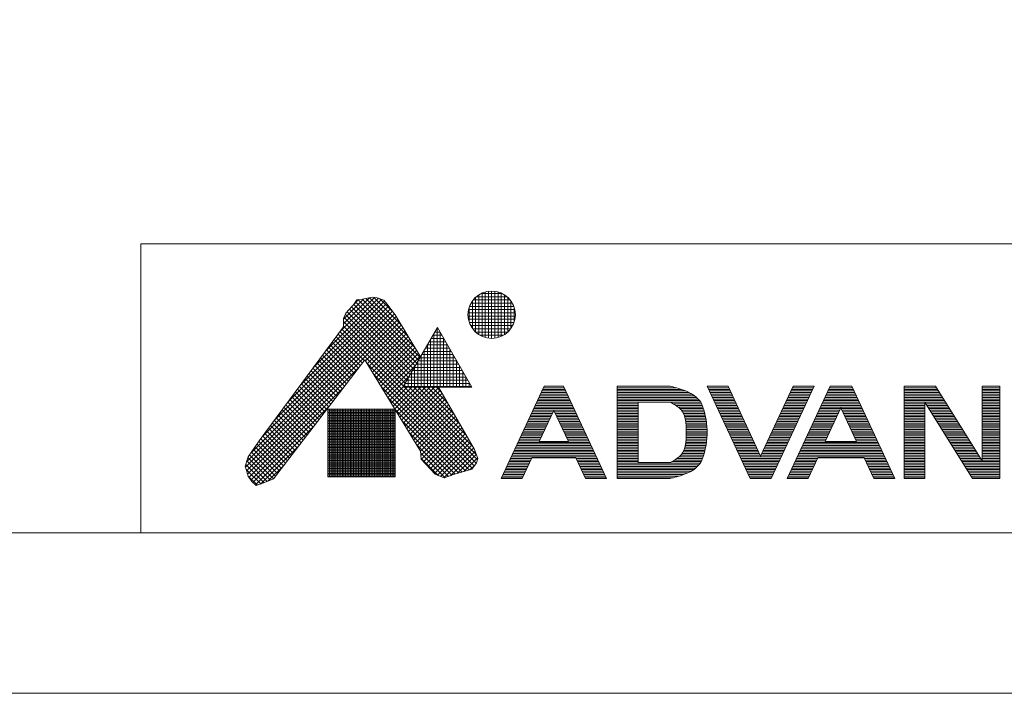
# Model space of a CAD drawing. Units: millimetres. Extents: x -7645 to -3445, y -4027 to -1057.
# Drawn here: x -5545 to -4931, y -4027 to -3608 of the extents above; entities that cross this region are included whole.
import ezdxf

# ---------------------------------------------------------------- set-up
doc = ezdxf.new("R2010")
doc.units = ezdxf.units.MM
doc.layers.add('図面枠', color=6, linetype='Continuous', lineweight=25)
doc.layers.add('細線', color=7, linetype='Continuous', lineweight=9)

msp = doc.modelspace()

# ---------------------------------------------------------------- linework, layer by layer
at = {"layer": 'Defpoints', "linetype": 'Continuous', "lineweight": 0}
msp.add_lwpolyline([(-7644.76, -4027.1), (-3444.76, -4027.1), (-3444.76, -1057.1), (-7644.76, -1057.1)], close=True, dxfattribs=at)
at = {"layer": '図面枠', "linetype": 'Continuous', "lineweight": 15}
for p, q in [((-3544.76, -3747.1), (-5469.22, -3747.1)), ((-5469.22, -3747.1), (-5469.22, -3927.1)), ((-3544.76, -3927.1), (-7544.76, -3927.1))]:
    msp.add_line(p, q, dxfattribs=at)
at = {"layer": '細線', "linetype": 'Continuous', "lineweight": 0}
for p, q in [((-5257.38, -3778.09), (-5244.12, -3778.09)), ((-5256.77, -3804.75), (-5256.77, -3777.79)), ((-5254.77, -3805.47), (-5254.77, -3777.07)), ((-5252.77, -3805.89), (-5252.77, -3776.65)), ((-5250.77, -3806.03), (-5250.77, -3776.51)), ((-5248.77, -3805.89), (-5248.77, -3776.64)), ((-5246.77, -3805.48), (-5246.77, -3777.06)), ((-5244.77, -3804.76), (-5244.77, -3777.78)), ((-5369.86, -3835.11), (-5317.52, -3782.77)), ((-5361.87, -3824.29), (-5319.36, -3781.78)), ((-5353.88, -3813.47), (-5321.49, -3781.08)), ((-5345.89, -3802.65), (-5323.78, -3780.54)), ((-5343.01, -3796.94), (-5326.79, -3780.73)), ((-5343.01, -3794.11), (-5330.29, -3781.4)), ((-5336.74, -3785.05), (-5334.65, -3782.03)), ((-5336.66, -3784.94), (-5333.62, -3781.89)), ((-5335.51, -3783.28), (-5297.39, -3821.41)), ((-5334.65, -3782.03), (-5331.16, -3781.57)), ((-5334.02, -3781.95), (-5296.35, -3819.62)), ((-5331.53, -3781.61), (-5295.32, -3817.83)), ((-5331.16, -3781.57), (-5325.13, -3780.4)), ((-5329.14, -3781.18), (-5298.82, -3811.49)), ((-5326.76, -3780.72), (-5303.09, -3804.39)), ((-5325.13, -3780.4), (-5322.8, -3780.64)), ((-5324.15, -3780.5), (-5307.37, -3797.29)), ((-5322.8, -3780.64), (-5317.93, -3782.26)), ((-5320.38, -3781.44), (-5312.38, -3789.45)), ((-5317.93, -3782.26), (-5316.07, -3784.59)), ((-5263.64, -3784.09), (-5237.86, -3784.09)), ((-5262.77, -3799.84), (-5262.77, -3782.7)), ((-5262.3, -3782.09), (-5239.2, -3782.09)), ((-5260.77, -3802.11), (-5260.77, -3780.43)), ((-5260.38, -3780.09), (-5241.12, -3780.09)), ((-5258.77, -3803.66), (-5258.77, -3778.88)), ((-5242.77, -3803.68), (-5242.77, -3778.86)), ((-5240.77, -3802.14), (-5240.77, -3780.4)), ((-5238.77, -3799.89), (-5238.77, -3782.65)), ((-5400.66, -3877.22), (-5312.6, -3789.16)), ((-5393.83, -3867.56), (-5313.82, -3787.55)), ((-5385.84, -3856.74), (-5315.04, -3785.94)), ((-5377.85, -3845.92), (-5316.26, -3784.34)), ((-5341.62, -3790.39), (-5337.9, -3786.21)), ((-5340.72, -3789.39), (-5301.53, -3828.58)), ((-5339.39, -3787.89), (-5300.49, -3826.79)), ((-5338.06, -3786.39), (-5299.46, -3825)), ((-5337.9, -3786.21), (-5336.74, -3785.05)), ((-5336.67, -3784.95), (-5298.42, -3823.21)), ((-5316.07, -3784.59), (-5310.96, -3791.32)), ((-5265.46, -3790.09), (-5236.04, -3790.09)), ((-5265.16, -3788.09), (-5236.34, -3788.09)), ((-5264.77, -3795.89), (-5264.77, -3786.65)), ((-5264.57, -3786.09), (-5236.93, -3786.09)), ((-5236.77, -3795.99), (-5236.77, -3786.55)), ((-5404.11, -3886.33), (-5310.26, -3792.48)), ((-5403.46, -3888.51), (-5309.2, -3794.24)), ((-5403.43, -3882.82), (-5311.38, -3790.77)), ((-5402.82, -3890.69), (-5308.14, -3796.01)), ((-5343.01, -3793.64), (-5341.62, -3790.39)), ((-5343.01, -3798.75), (-5343.01, -3793.64)), ((-5343.01, -3795.59), (-5304.63, -3833.96)), ((-5342.74, -3793.02), (-5303.6, -3832.17)), ((-5341.9, -3791.04), (-5302.56, -3830.38)), ((-5310.96, -3791.32), (-5295.16, -3817.56)), ((-5265.49, -3792.09), (-5236.01, -3792.09)), ((-5265.24, -3794.09), (-5236.26, -3794.09)), ((-5264.7, -3796.09), (-5236.8, -3796.09)), ((-5395.5, -3869.82), (-5343.01, -3798.75)), ((-5345.27, -3801.81), (-5261.62, -3885.46)), ((-5344.07, -3800.19), (-5260.43, -3883.82)), ((-5343.01, -3798.42), (-5305.67, -3835.76)), ((-5329.37, -3820.08), (-5307.07, -3797.78)), ((-5328.3, -3821.83), (-5306.01, -3799.54)), ((-5327.23, -3823.59), (-5304.95, -3801.31)), ((-5306.08, -3836.47), (-5284.58, -3799.23)), ((-5286.23, -3802.09), (-5282.93, -3802.09)), ((-5285.07, -3800.09), (-5284.08, -3800.09)), ((-5284.77, -3836.47), (-5284.77, -3799.56)), ((-5284.58, -3799.23), (-5263.08, -3836.47)), ((-5282.77, -3836.47), (-5282.77, -3802.36)), ((-5263.84, -3798.09), (-5237.66, -3798.09)), ((-5262.59, -3800.09), (-5238.91, -3800.09)), ((-5260.79, -3802.09), (-5240.71, -3802.09)), ((-5350.08, -3808.32), (-5333.77, -3824.63)), ((-5348.87, -3806.69), (-5332.54, -3823.03)), ((-5347.67, -3805.07), (-5331.31, -3821.43)), ((-5346.47, -3803.44), (-5330.08, -3819.83)), ((-5326.15, -3825.34), (-5303.89, -3803.07)), ((-5325.08, -3827.1), (-5302.82, -3804.84)), ((-5324.01, -3828.85), (-5301.76, -3806.61)), ((-5322.93, -3830.61), (-5300.7, -3808.37)), ((-5289.69, -3808.09), (-5279.46, -3808.09)), ((-5288.77, -3836.47), (-5288.77, -3806.48)), ((-5288.54, -3806.09), (-5280.62, -3806.09)), ((-5287.38, -3804.09), (-5281.77, -3804.09)), ((-5286.77, -3836.47), (-5286.77, -3803.02)), ((-5280.77, -3836.47), (-5280.77, -3805.83)), ((-5258.07, -3804.09), (-5243.43, -3804.09)), ((-5354.88, -3814.83), (-5338.68, -3831.03)), ((-5353.68, -3813.2), (-5337.45, -3829.43)), ((-5352.48, -3811.57), (-5336.23, -3827.83)), ((-5351.28, -3809.95), (-5335, -3826.23)), ((-5321.86, -3832.36), (-5299.63, -3810.14)), ((-5320.79, -3834.12), (-5298.57, -3811.9)), ((-5319.71, -3835.87), (-5297.51, -3813.67)), ((-5293.16, -3814.09), (-5276, -3814.09)), ((-5292.77, -3836.47), (-5292.77, -3813.41)), ((-5292, -3812.09), (-5277.15, -3812.09)), ((-5290.85, -3810.09), (-5278.31, -3810.09)), ((-5290.77, -3836.47), (-5290.77, -3809.95)), ((-5278.77, -3836.47), (-5278.77, -3809.29)), ((-5276.77, -3836.47), (-5276.77, -3812.75)), ((-5329.77, -3819.42), (-5386.67, -3893.51)), ((-5358.49, -3819.71), (-5342.37, -3835.83)), ((-5357.28, -3818.08), (-5341.14, -3834.23)), ((-5356.08, -3816.45), (-5339.91, -3832.63)), ((-5295.06, -3876.19), (-5329.77, -3819.42)), ((-5318.64, -3837.63), (-5296.45, -3815.43)), ((-5317.57, -3839.38), (-5295.38, -3817.2)), ((-5296.77, -3836.47), (-5296.77, -3820.34)), ((-5296.62, -3820.09), (-5272.53, -3820.09)), ((-5295.47, -3818.09), (-5273.69, -3818.09)), ((-5294.77, -3836.47), (-5294.77, -3816.88)), ((-5294.31, -3816.09), (-5274.84, -3816.09)), ((-5274.77, -3836.47), (-5274.77, -3816.22)), ((-5272.77, -3836.47), (-5272.77, -3819.68)), ((-5401.93, -3892.63), (-5333.25, -3823.95)), ((-5363.29, -3826.22), (-5347.28, -3842.23)), ((-5362.09, -3824.59), (-5346.05, -3840.63)), ((-5360.89, -3822.96), (-5344.83, -3839.03)), ((-5359.69, -3821.34), (-5343.6, -3837.43)), ((-5328.64, -3821.27), (-5262.8, -3887.11)), ((-5316.49, -3841.14), (-5298.23, -3822.88)), ((-5300.08, -3826.09), (-5269.07, -3826.09)), ((-5298.93, -3824.09), (-5270.23, -3824.09)), ((-5298.77, -3836.47), (-5298.77, -3823.81)), ((-5297.78, -3822.09), (-5271.38, -3822.09)), ((-5270.77, -3836.47), (-5270.77, -3823.15)), ((-5268.77, -3836.47), (-5268.77, -3826.61)), ((-5368.1, -3832.72), (-5352.2, -3848.62)), ((-5366.9, -3831.1), (-5350.97, -3847.02)), ((-5365.7, -3829.47), (-5349.74, -3845.42)), ((-5364.49, -3827.84), (-5348.51, -3843.83)), ((-5324.19, -3828.55), (-5264.78, -3887.96)), ((-5315.42, -3842.89), (-5302.1, -3829.57)), ((-5303.55, -3832.09), (-5265.61, -3832.09)), ((-5302.77, -3836.47), (-5302.77, -3830.73)), ((-5302.39, -3830.09), (-5266.76, -3830.09)), ((-5301.24, -3828.09), (-5267.92, -3828.09)), ((-5300.77, -3836.47), (-5300.77, -3827.27)), ((-5266.77, -3836.47), (-5266.77, -3830.07)), ((-5400.75, -3894.28), (-5342.61, -3836.15)), ((-5372.9, -3839.23), (-5357.11, -3855.02)), ((-5371.7, -3837.6), (-5355.88, -3853.42)), ((-5370.5, -3835.98), (-5354.66, -3851.82)), ((-5369.3, -3834.35), (-5353.43, -3850.22)), ((-5319.74, -3835.82), (-5266.96, -3888.61)), ((-5314.35, -3844.65), (-5305.96, -3836.26)), ((-5313.27, -3846.4), (-5303.34, -3836.47)), ((-5312.2, -3848.16), (-5300.51, -3836.47)), ((-5311.13, -3849.92), (-5297.68, -3836.47)), ((-5310.06, -3851.67), (-5294.85, -3836.47)), ((-5308.98, -3853.43), (-5292.02, -3836.47)), ((-5307.91, -3855.18), (-5289.19, -3836.47)), ((-5306.84, -3856.94), (-5286.37, -3836.47)), ((-5306.08, -3836.47), (-5263.08, -3836.47)), ((-5305.86, -3836.09), (-5263.3, -3836.09)), ((-5305.76, -3858.69), (-5283.82, -3836.74)), ((-5304.96, -3836.47), (-5259.66, -3881.77)), ((-5304.77, -3836.47), (-5304.77, -3834.2)), ((-5304.7, -3834.09), (-5264.45, -3834.09)), ((-5304.69, -3860.45), (-5282.78, -3838.54)), ((-5302.13, -3836.47), (-5260.33, -3878.26)), ((-5299.3, -3836.47), (-5262.87, -3872.89)), ((-5296.47, -3836.47), (-5266.77, -3866.17)), ((-5293.65, -3836.47), (-5270.66, -3859.45)), ((-5290.82, -3836.47), (-5274.56, -3852.73)), ((-5287.99, -3836.47), (-5278.45, -3846)), ((-5285.16, -3836.47), (-5282.35, -3839.28)), ((-5283.98, -3836.47), (-5261.5, -3875.27)), ((-5264.77, -3836.47), (-5264.77, -3833.54)), ((-5217.97, -3835.78), (-5244.81, -3893.33)), ((-5219.37, -3838.78), (-5204.67, -3838.78)), ((-5218.9, -3837.78), (-5205.14, -3837.78)), ((-5218.44, -3836.78), (-5205.6, -3836.78)), ((-5206.07, -3835.78), (-5217.97, -3835.78)), ((-5217.97, -3835.78), (-5206.07, -3835.78)), ((-5206.07, -3835.78), (-5179.23, -3893.33)), ((-5172.54, -3835.78), (-5172.54, -3893.33)), ((-5139.54, -3835.78), (-5172.54, -3835.78)), ((-5172.54, -3835.78), (-5139.54, -3835.78)), ((-5172.54, -3836.78), (-5135.8, -3836.78)), ((-5172.54, -3837.78), (-5132.54, -3837.78)), ((-5172.54, -3838.78), (-5129.91, -3838.78)), ((-5138.89, -3835.95), (-5139.54, -3835.78)), ((-5137.76, -3836.24), (-5138.89, -3835.95)), ((-5136.63, -3836.54), (-5137.76, -3836.24)), ((-5135.49, -3836.86), (-5136.63, -3836.54)), ((-5134.35, -3837.2), (-5135.49, -3836.86)), ((-5133.21, -3837.55), (-5134.35, -3837.2)), ((-5132.54, -3837.78), (-5133.21, -3837.55)), ((-5131.22, -3838.25), (-5132.54, -3837.78)), ((-5128.95, -3839.17), (-5131.22, -3838.25)), ((-5126.76, -3840.25), (-5128.95, -3839.17)), ((-5116.54, -3835.78), (-5089.71, -3893.33)), ((-5103.54, -3835.78), (-5116.54, -3835.78)), ((-5116.54, -3835.78), (-5103.54, -3835.78)), ((-5116.08, -3836.78), (-5103.08, -3836.78)), ((-5115.61, -3837.78), (-5102.61, -3837.78)), ((-5115.14, -3838.78), (-5102.14, -3838.78)), ((-5103.54, -3835.78), (-5083.21, -3879.39)), ((-5062.87, -3835.78), (-5083.21, -3879.39)), ((-5076.71, -3893.33), (-5049.87, -3835.78)), ((-5039.87, -3835.78), (-5066.71, -3893.33)), ((-5064.27, -3838.78), (-5051.27, -3838.78)), ((-5063.8, -3837.78), (-5050.8, -3837.78)), ((-5063.33, -3836.78), (-5050.33, -3836.78)), ((-5049.87, -3835.78), (-5062.87, -3835.78)), ((-5062.87, -3835.78), (-5049.87, -3835.78)), ((-5041.27, -3838.78), (-5025.12, -3838.78)), ((-5040.8, -3837.78), (-5025.58, -3837.78)), ((-5040.33, -3836.78), (-5026.05, -3836.78)), ((-5026.51, -3835.78), (-5039.87, -3835.78)), ((-5039.87, -3835.78), (-5026.51, -3835.78)), ((-5026.51, -3835.78), (-4999.68, -3893.33)), ((-4993.91, -3835.78), (-4993.91, -3893.33)), ((-4974.19, -3835.78), (-4993.91, -3835.78)), ((-4993.91, -3835.78), (-4974.19, -3835.78)), ((-4993.91, -3836.78), (-4973.57, -3836.78)), ((-4993.91, -3837.78), (-4972.94, -3837.78)), ((-4993.91, -3838.78), (-4972.32, -3838.78)), ((-4974.19, -3835.78), (-4945.12, -3882.29)), ((-4945.12, -3882.29), (-4945.12, -3835.78)), ((-4934.12, -3835.78), (-4945.12, -3835.78)), ((-4945.12, -3835.78), (-4934.12, -3835.78)), ((-4945.12, -3836.78), (-4934.12, -3836.78)), ((-4945.12, -3837.78), (-4934.12, -3837.78)), ((-4945.12, -3838.78), (-4934.12, -3838.78)), ((-4934.12, -3893.33), (-4934.12, -3835.78)), ((-5376.51, -3844.11), (-5360.8, -3859.82)), ((-5375.31, -3842.48), (-5359.57, -3858.22)), ((-5374.11, -3840.86), (-5358.34, -3856.62)), ((-5315.29, -3843.1), (-5269.13, -3889.26)), ((-5303.62, -3862.2), (-5281.74, -3840.33)), ((-5302.54, -3863.96), (-5280.7, -3842.12)), ((-5301.47, -3865.71), (-5279.67, -3843.91)), ((-5222.17, -3844.78), (-5201.87, -3844.78)), ((-5221.7, -3843.78), (-5202.34, -3843.78)), ((-5221.23, -3842.78), (-5202.81, -3842.78)), ((-5220.77, -3841.78), (-5203.27, -3841.78)), ((-5220.3, -3840.78), (-5203.74, -3840.78)), ((-5219.84, -3839.78), (-5204.21, -3839.78)), ((-5172.54, -3839.78), (-5127.71, -3839.78)), ((-5172.54, -3840.78), (-5125.9, -3840.78)), ((-5172.54, -3841.78), (-5124.38, -3841.78)), ((-5172.54, -3842.78), (-5123.12, -3842.78)), ((-5172.54, -3843.78), (-5122.13, -3843.78)), ((-5172.54, -3844.78), (-5121.23, -3844.78)), ((-5124.71, -3841.51), (-5126.76, -3840.25)), ((-5122.86, -3842.98), (-5124.71, -3841.51)), ((-5121.3, -3844.68), (-5122.86, -3842.98)), ((-5120.54, -3845.78), (-5121.3, -3844.68)), ((-5114.68, -3839.78), (-5101.68, -3839.78)), ((-5114.21, -3840.78), (-5101.21, -3840.78)), ((-5113.74, -3841.78), (-5100.74, -3841.78)), ((-5113.28, -3842.78), (-5100.28, -3842.78)), ((-5112.81, -3843.78), (-5099.81, -3843.78)), ((-5112.35, -3844.78), (-5099.35, -3844.78)), ((-5067.07, -3844.78), (-5054.07, -3844.78)), ((-5066.6, -3843.78), (-5053.6, -3843.78)), ((-5066.13, -3842.78), (-5053.13, -3842.78)), ((-5065.67, -3841.78), (-5052.67, -3841.78)), ((-5065.2, -3840.78), (-5052.2, -3840.78)), ((-5064.73, -3839.78), (-5051.73, -3839.78)), ((-5044.07, -3844.78), (-5022.32, -3844.78)), ((-5043.6, -3843.78), (-5022.78, -3843.78)), ((-5043.13, -3842.78), (-5023.25, -3842.78)), ((-5042.67, -3841.78), (-5023.72, -3841.78)), ((-5042.2, -3840.78), (-5024.18, -3840.78)), ((-5041.73, -3839.78), (-5024.65, -3839.78)), ((-4993.91, -3839.78), (-4971.69, -3839.78)), ((-4993.91, -3840.78), (-4971.07, -3840.78)), ((-4993.91, -3841.78), (-4970.44, -3841.78)), ((-4993.91, -3842.78), (-4969.82, -3842.78)), ((-4993.91, -3843.78), (-4969.19, -3843.78)), ((-4993.91, -3844.78), (-4968.57, -3844.78)), ((-4945.12, -3839.78), (-4934.12, -3839.78)), ((-4945.12, -3840.78), (-4934.12, -3840.78)), ((-4945.12, -3841.78), (-4934.12, -3841.78)), ((-4945.12, -3842.78), (-4934.12, -3842.78)), ((-4945.12, -3843.78), (-4934.12, -3843.78)), ((-4945.12, -3844.78), (-4934.12, -3844.78)), ((-5399.43, -3895.79), (-5351.98, -3848.34)), ((-5381.32, -3850.62), (-5365.71, -3866.22)), ((-5380.11, -3848.99), (-5364.48, -3864.62)), ((-5378.91, -3847.37), (-5363.26, -3863.02)), ((-5377.71, -3845.74), (-5362.03, -3861.42)), ((-5352.88, -3850.19), (-5352.88, -3892.29)), ((-5310.84, -3850.19), (-5352.88, -3850.19)), ((-5352.88, -3851.09), (-5310.84, -3851.09)), ((-5352.77, -3892.29), (-5352.77, -3850.19)), ((-5351.77, -3892.29), (-5351.77, -3850.19)), ((-5350.77, -3892.29), (-5350.77, -3850.19)), ((-5349.77, -3892.29), (-5349.77, -3850.19)), ((-5348.77, -3892.29), (-5348.77, -3850.19)), ((-5347.77, -3892.29), (-5347.77, -3850.19)), ((-5346.77, -3892.29), (-5346.77, -3850.19)), ((-5345.77, -3892.29), (-5345.77, -3850.19)), ((-5344.77, -3892.29), (-5344.77, -3850.19)), ((-5343.77, -3892.29), (-5343.77, -3850.19)), ((-5342.77, -3892.29), (-5342.77, -3850.19)), ((-5341.77, -3892.29), (-5341.77, -3850.19)), ((-5340.77, -3892.29), (-5340.77, -3850.19)), ((-5339.77, -3892.29), (-5339.77, -3850.19)), ((-5338.77, -3892.29), (-5338.77, -3850.19)), ((-5337.77, -3892.29), (-5337.77, -3850.19)), ((-5336.77, -3892.29), (-5336.77, -3850.19)), ((-5335.77, -3892.29), (-5335.77, -3850.19)), ((-5334.77, -3892.29), (-5334.77, -3850.19)), ((-5333.77, -3892.29), (-5333.77, -3850.19)), ((-5332.77, -3892.29), (-5332.77, -3850.19)), ((-5331.77, -3892.29), (-5331.77, -3850.19)), ((-5330.77, -3892.29), (-5330.77, -3850.19)), ((-5329.77, -3892.29), (-5329.77, -3850.19)), ((-5328.77, -3892.29), (-5328.77, -3850.19)), ((-5327.77, -3892.29), (-5327.77, -3850.19)), ((-5326.77, -3892.29), (-5326.77, -3850.19)), ((-5325.77, -3892.29), (-5325.77, -3850.19)), ((-5324.77, -3892.29), (-5324.77, -3850.19)), ((-5323.77, -3892.29), (-5323.77, -3850.19)), ((-5322.77, -3892.29), (-5322.77, -3850.19)), ((-5321.77, -3892.29), (-5321.77, -3850.19)), ((-5320.77, -3892.29), (-5320.77, -3850.19)), ((-5319.77, -3892.29), (-5319.77, -3850.19)), ((-5318.77, -3892.29), (-5318.77, -3850.19)), ((-5317.77, -3892.29), (-5317.77, -3850.19)), ((-5316.77, -3892.29), (-5316.77, -3850.19)), ((-5315.77, -3892.29), (-5315.77, -3850.19)), ((-5314.77, -3892.29), (-5314.77, -3850.19)), ((-5313.77, -3892.29), (-5313.77, -3850.19)), ((-5312.77, -3892.29), (-5312.77, -3850.19)), ((-5311.77, -3892.29), (-5311.77, -3850.19)), ((-5310.84, -3892.29), (-5310.84, -3850.19)), ((-5310.84, -3850.38), (-5271.31, -3889.91)), ((-5300.4, -3867.47), (-5278.63, -3845.7)), ((-5299.32, -3869.22), (-5277.59, -3847.49)), ((-5298.25, -3870.98), (-5276.55, -3849.28)), ((-5297.18, -3872.73), (-5275.52, -3851.07)), ((-5224.97, -3850.78), (-5199.08, -3850.78)), ((-5224.5, -3849.78), (-5199.54, -3849.78)), ((-5224.03, -3848.78), (-5200.01, -3848.78)), ((-5223.57, -3847.78), (-5200.48, -3847.78)), ((-5223.1, -3846.78), (-5200.94, -3846.78)), ((-5222.63, -3845.78), (-5201.41, -3845.78)), ((-5212.02, -3850.89), (-5221.08, -3870.33)), ((-5212.02, -3850.89), (-5202.96, -3870.33)), ((-5172.54, -3845.78), (-5159.54, -3845.78)), ((-5172.54, -3846.78), (-5159.54, -3846.78)), ((-5172.54, -3847.78), (-5159.54, -3847.78)), ((-5172.54, -3848.78), (-5159.54, -3848.78)), ((-5172.54, -3849.78), (-5159.54, -3849.78)), ((-5172.54, -3850.78), (-5159.54, -3850.78)), ((-5139.54, -3845.78), (-5159.54, -3845.78)), ((-5159.54, -3845.78), (-5159.54, -3883.33)), ((-5139.54, -3845.78), (-5138.79, -3846.19)), ((-5139.54, -3845.78), (-5120.54, -3845.78)), ((-5138.79, -3846.19), (-5137.52, -3846.9)), ((-5137.75, -3846.78), (-5120, -3846.78)), ((-5137.52, -3846.9), (-5136.28, -3847.65)), ((-5136.28, -3847.65), (-5135.11, -3848.43)), ((-5136.09, -3847.78), (-5119.55, -3847.78)), ((-5135.11, -3848.43), (-5134.02, -3849.28)), ((-5134.67, -3848.78), (-5119.17, -3848.78)), ((-5134.02, -3849.28), (-5133.05, -3850.2)), ((-5133.49, -3849.78), (-5118.84, -3849.78)), ((-5133.05, -3850.2), (-5132.54, -3850.78)), ((-5132.54, -3850.78), (-5131.82, -3851.79)), ((-5132.54, -3850.78), (-5118.54, -3850.78)), ((-5120.29, -3846.21), (-5120.54, -3845.78)), ((-5119.9, -3846.98), (-5120.29, -3846.21)), ((-5119.55, -3847.78), (-5119.9, -3846.98)), ((-5119.23, -3848.6), (-5119.55, -3847.78)), ((-5118.95, -3849.43), (-5119.23, -3848.6)), ((-5118.68, -3850.28), (-5118.95, -3849.43)), ((-5118.54, -3850.78), (-5118.68, -3850.28)), ((-5118.19, -3852.06), (-5118.54, -3850.78)), ((-5111.88, -3845.78), (-5098.88, -3845.78)), ((-5111.41, -3846.78), (-5098.41, -3846.78)), ((-5110.95, -3847.78), (-5097.95, -3847.78)), ((-5110.48, -3848.78), (-5097.48, -3848.78)), ((-5110.01, -3849.78), (-5097.01, -3849.78)), ((-5109.55, -3850.78), (-5096.55, -3850.78)), ((-5069.86, -3850.78), (-5056.86, -3850.78)), ((-5069.4, -3849.78), (-5056.4, -3849.78)), ((-5068.93, -3848.78), (-5055.93, -3848.78)), ((-5068.46, -3847.78), (-5055.46, -3847.78)), ((-5068, -3846.78), (-5055, -3846.78)), ((-5067.53, -3845.78), (-5054.53, -3845.78)), ((-5046.86, -3850.78), (-5033.86, -3850.78)), ((-5046.4, -3849.78), (-5033.4, -3849.78)), ((-5045.93, -3848.78), (-5020.45, -3848.78)), ((-5045.46, -3847.78), (-5020.92, -3847.78)), ((-5045, -3846.78), (-5021.38, -3846.78)), ((-5044.53, -3845.78), (-5021.85, -3845.78)), ((-5042.98, -3870.33), (-5033.19, -3849.34)), ((-5023.4, -3870.33), (-5033.19, -3849.34)), ((-5032.99, -3849.78), (-5019.99, -3849.78)), ((-5032.52, -3850.78), (-5019.52, -3850.78)), ((-4993.91, -3845.78), (-4980.91, -3845.78)), ((-4993.91, -3846.78), (-4980.91, -3846.78)), ((-4993.91, -3847.78), (-4980.91, -3847.78)), ((-4993.91, -3848.78), (-4980.91, -3848.78)), ((-4993.91, -3849.78), (-4980.91, -3849.78)), ((-4993.91, -3850.78), (-4980.91, -3850.78)), ((-4980.91, -3845.78), (-4951.2, -3893.33)), ((-4980.91, -3845.78), (-4980.91, -3893.33)), ((-4980.91, -3845.78), (-4967.94, -3845.78)), ((-4980.29, -3846.78), (-4967.32, -3846.78)), ((-4979.66, -3847.78), (-4966.69, -3847.78)), ((-4979.04, -3848.78), (-4966.07, -3848.78)), ((-4978.41, -3849.78), (-4965.44, -3849.78)), ((-4977.79, -3850.78), (-4964.82, -3850.78)), ((-4945.12, -3845.78), (-4934.12, -3845.78)), ((-4945.12, -3846.78), (-4934.12, -3846.78)), ((-4945.12, -3847.78), (-4934.12, -3847.78)), ((-4945.12, -3848.78), (-4934.12, -3848.78)), ((-4945.12, -3849.78), (-4934.12, -3849.78)), ((-4945.12, -3850.78), (-4934.12, -3850.78)), ((-5386.12, -3857.13), (-5370.63, -3872.62)), ((-5384.92, -3855.5), (-5369.4, -3871.02)), ((-5383.72, -3853.87), (-5368.17, -3869.42)), ((-5382.52, -3852.25), (-5366.94, -3867.82)), ((-5352.88, -3852.09), (-5310.84, -3852.09)), ((-5352.88, -3853.09), (-5310.84, -3853.09)), ((-5352.88, -3854.09), (-5310.84, -3854.09)), ((-5352.88, -3855.09), (-5310.84, -3855.09)), ((-5352.88, -3856.09), (-5310.84, -3856.09)), ((-5352.88, -3857.09), (-5310.84, -3857.09)), ((-5306.39, -3857.66), (-5273.49, -3890.57)), ((-5296.1, -3874.49), (-5274.48, -3852.86)), ((-5295.06, -3876.27), (-5273.44, -3854.65)), ((-5294.9, -3878.94), (-5272.4, -3856.44)), ((-5228.23, -3857.78), (-5215.23, -3857.78)), ((-5227.76, -3856.78), (-5214.76, -3856.78)), ((-5227.3, -3855.78), (-5214.3, -3855.78)), ((-5226.83, -3854.78), (-5213.83, -3854.78)), ((-5226.36, -3853.78), (-5213.36, -3853.78)), ((-5225.9, -3852.78), (-5212.9, -3852.78)), ((-5225.43, -3851.78), (-5212.43, -3851.78)), ((-5211.61, -3851.78), (-5198.61, -3851.78)), ((-5211.14, -3852.78), (-5198.14, -3852.78)), ((-5210.68, -3853.78), (-5197.68, -3853.78)), ((-5210.21, -3854.78), (-5197.21, -3854.78)), ((-5209.74, -3855.78), (-5196.74, -3855.78)), ((-5209.28, -3856.78), (-5196.28, -3856.78)), ((-5208.81, -3857.78), (-5195.81, -3857.78)), ((-5172.54, -3851.78), (-5159.54, -3851.78)), ((-5172.54, -3852.78), (-5159.54, -3852.78)), ((-5172.54, -3853.78), (-5159.54, -3853.78)), ((-5172.54, -3854.78), (-5159.54, -3854.78)), ((-5172.54, -3855.78), (-5159.54, -3855.78)), ((-5172.54, -3856.78), (-5159.54, -3856.78)), ((-5172.54, -3857.78), (-5159.54, -3857.78)), ((-5131.83, -3851.78), (-5118.27, -3851.78)), ((-5131.82, -3851.79), (-5130.87, -3853.73)), ((-5131.34, -3852.78), (-5118.02, -3852.78)), ((-5130.87, -3853.73), (-5130.22, -3855.88)), ((-5130.85, -3853.78), (-5117.79, -3853.78)), ((-5130.55, -3854.78), (-5117.57, -3854.78)), ((-5130.25, -3855.78), (-5117.38, -3855.78)), ((-5130.22, -3855.88), (-5129.83, -3858.18)), ((-5130.07, -3856.78), (-5117.2, -3856.78)), ((-5129.9, -3857.78), (-5117.05, -3857.78)), ((-5117.67, -3854.28), (-5118.19, -3852.06)), ((-5117.24, -3856.51), (-5117.67, -3854.28)), ((-5116.91, -3858.75), (-5117.24, -3856.51)), ((-5109.08, -3851.78), (-5096.08, -3851.78)), ((-5108.61, -3852.78), (-5095.61, -3852.78)), ((-5108.15, -3853.78), (-5095.15, -3853.78)), ((-5107.68, -3854.78), (-5094.68, -3854.78)), ((-5107.22, -3855.78), (-5094.22, -3855.78)), ((-5106.75, -3856.78), (-5093.75, -3856.78)), ((-5106.28, -3857.78), (-5093.28, -3857.78)), ((-5073.13, -3857.78), (-5060.13, -3857.78)), ((-5072.66, -3856.78), (-5059.66, -3856.78)), ((-5072.19, -3855.78), (-5059.19, -3855.78)), ((-5071.73, -3854.78), (-5058.73, -3854.78)), ((-5071.26, -3853.78), (-5058.26, -3853.78)), ((-5070.8, -3852.78), (-5057.8, -3852.78)), ((-5070.33, -3851.78), (-5057.33, -3851.78)), ((-5050.13, -3857.78), (-5037.13, -3857.78)), ((-5049.66, -3856.78), (-5036.66, -3856.78)), ((-5049.19, -3855.78), (-5036.19, -3855.78)), ((-5048.73, -3854.78), (-5035.73, -3854.78)), ((-5048.26, -3853.78), (-5035.26, -3853.78)), ((-5047.8, -3852.78), (-5034.8, -3852.78)), ((-5047.33, -3851.78), (-5034.33, -3851.78)), ((-5032.05, -3851.78), (-5019.05, -3851.78)), ((-5031.59, -3852.78), (-5018.59, -3852.78)), ((-5031.12, -3853.78), (-5018.12, -3853.78)), ((-5030.65, -3854.78), (-5017.65, -3854.78)), ((-5030.19, -3855.78), (-5017.19, -3855.78)), ((-5029.72, -3856.78), (-5016.72, -3856.78)), ((-5029.26, -3857.78), (-5016.26, -3857.78)), ((-4993.91, -3851.78), (-4980.91, -3851.78)), ((-4993.91, -3852.78), (-4980.91, -3852.78)), ((-4993.91, -3853.78), (-4980.91, -3853.78)), ((-4993.91, -3854.78), (-4980.91, -3854.78)), ((-4993.91, -3855.78), (-4980.91, -3855.78)), ((-4993.91, -3856.78), (-4980.91, -3856.78)), ((-4993.91, -3857.78), (-4980.91, -3857.78)), ((-4977.16, -3851.78), (-4964.19, -3851.78)), ((-4976.54, -3852.78), (-4963.57, -3852.78)), ((-4975.91, -3853.78), (-4962.94, -3853.78)), ((-4975.29, -3854.78), (-4962.32, -3854.78)), ((-4974.66, -3855.78), (-4961.69, -3855.78)), ((-4974.04, -3856.78), (-4961.07, -3856.78)), ((-4973.41, -3857.78), (-4960.44, -3857.78)), ((-4945.12, -3851.78), (-4934.12, -3851.78)), ((-4945.12, -3852.78), (-4934.12, -3852.78)), ((-4945.12, -3853.78), (-4934.12, -3853.78)), ((-4945.12, -3854.78), (-4934.12, -3854.78)), ((-4945.12, -3855.78), (-4934.12, -3855.78)), ((-4945.12, -3856.78), (-4934.12, -3856.78)), ((-4945.12, -3857.78), (-4934.12, -3857.78)), ((-5397.95, -3897.14), (-5361.34, -3860.53)), ((-5390.93, -3863.63), (-5375.54, -3879.02)), ((-5389.73, -3862.01), (-5374.31, -3877.42)), ((-5388.52, -3860.38), (-5373.09, -3875.82)), ((-5387.32, -3858.75), (-5371.86, -3874.22)), ((-5352.88, -3858.09), (-5310.84, -3858.09)), ((-5352.88, -3859.09), (-5310.84, -3859.09)), ((-5352.88, -3860.09), (-5310.84, -3860.09)), ((-5352.88, -3861.09), (-5310.84, -3861.09)), ((-5352.88, -3862.09), (-5310.84, -3862.09)), ((-5352.88, -3863.09), (-5310.84, -3863.09)), ((-5294.59, -3881.46), (-5271.37, -3858.24)), ((-5293.22, -3882.92), (-5270.33, -3860.03)), ((-5291.85, -3884.38), (-5269.29, -3861.82)), ((-5290.49, -3885.84), (-5268.25, -3863.61)), ((-5231.03, -3863.78), (-5218.03, -3863.78)), ((-5230.56, -3862.78), (-5217.56, -3862.78)), ((-5230.09, -3861.78), (-5217.09, -3861.78)), ((-5229.63, -3860.78), (-5216.63, -3860.78)), ((-5229.16, -3859.78), (-5216.16, -3859.78)), ((-5228.7, -3858.78), (-5215.7, -3858.78)), ((-5208.35, -3858.78), (-5195.35, -3858.78)), ((-5207.88, -3859.78), (-5194.88, -3859.78)), ((-5207.41, -3860.78), (-5194.41, -3860.78)), ((-5206.95, -3861.78), (-5193.95, -3861.78)), ((-5206.48, -3862.78), (-5193.48, -3862.78)), ((-5206.01, -3863.78), (-5193.01, -3863.78)), ((-5172.54, -3858.78), (-5159.54, -3858.78)), ((-5172.54, -3859.78), (-5159.54, -3859.78)), ((-5172.54, -3860.78), (-5159.54, -3860.78)), ((-5172.54, -3861.78), (-5159.54, -3861.78)), ((-5172.54, -3862.78), (-5159.54, -3862.78)), ((-5172.54, -3863.78), (-5159.54, -3863.78)), ((-5129.83, -3858.18), (-5129.62, -3860.6)), ((-5129.78, -3858.78), (-5116.9, -3858.78)), ((-5129.69, -3859.78), (-5116.8, -3859.78)), ((-5129.62, -3860.6), (-5129.55, -3863.09)), ((-5129.62, -3860.78), (-5116.7, -3860.78)), ((-5129.59, -3861.78), (-5116.64, -3861.78)), ((-5129.56, -3862.78), (-5116.59, -3862.78)), ((-5129.55, -3863.09), (-5129.54, -3864.55)), ((-5129.55, -3863.78), (-5116.55, -3863.78)), ((-5116.68, -3861), (-5116.91, -3858.75)), ((-5116.56, -3863.25), (-5116.68, -3861)), ((-5116.54, -3864.55), (-5116.56, -3863.25)), ((-5105.82, -3858.78), (-5092.82, -3858.78)), ((-5105.35, -3859.78), (-5092.35, -3859.78)), ((-5104.88, -3860.78), (-5091.88, -3860.78)), ((-5104.42, -3861.78), (-5091.42, -3861.78)), ((-5103.95, -3862.78), (-5090.95, -3862.78)), ((-5103.49, -3863.78), (-5090.49, -3863.78)), ((-5075.93, -3863.78), (-5062.93, -3863.78)), ((-5075.46, -3862.78), (-5062.46, -3862.78)), ((-5074.99, -3861.78), (-5061.99, -3861.78)), ((-5074.53, -3860.78), (-5061.53, -3860.78)), ((-5074.06, -3859.78), (-5061.06, -3859.78)), ((-5073.59, -3858.78), (-5060.59, -3858.78)), ((-5052.93, -3863.78), (-5039.93, -3863.78)), ((-5052.46, -3862.78), (-5039.46, -3862.78)), ((-5051.99, -3861.78), (-5038.99, -3861.78)), ((-5051.53, -3860.78), (-5038.53, -3860.78)), ((-5051.06, -3859.78), (-5038.06, -3859.78)), ((-5050.59, -3858.78), (-5037.59, -3858.78)), ((-5028.79, -3858.78), (-5015.79, -3858.78)), ((-5028.32, -3859.78), (-5015.32, -3859.78)), ((-5027.86, -3860.78), (-5014.86, -3860.78)), ((-5027.39, -3861.78), (-5014.39, -3861.78)), ((-5026.92, -3862.78), (-5013.92, -3862.78)), ((-5026.46, -3863.78), (-5013.46, -3863.78)), ((-4993.91, -3858.78), (-4980.91, -3858.78)), ((-4993.91, -3859.78), (-4980.91, -3859.78)), ((-4993.91, -3860.78), (-4980.91, -3860.78)), ((-4993.91, -3861.78), (-4980.91, -3861.78)), ((-4993.91, -3862.78), (-4980.91, -3862.78)), ((-4993.91, -3863.78), (-4980.91, -3863.78)), ((-4972.79, -3858.78), (-4959.82, -3858.78)), ((-4972.16, -3859.78), (-4959.19, -3859.78)), ((-4971.54, -3860.78), (-4958.57, -3860.78)), ((-4970.91, -3861.78), (-4957.94, -3861.78)), ((-4970.29, -3862.78), (-4957.32, -3862.78)), ((-4969.66, -3863.78), (-4956.69, -3863.78)), ((-4945.12, -3858.78), (-4934.12, -3858.78)), ((-4945.12, -3859.78), (-4934.12, -3859.78)), ((-4945.12, -3860.78), (-4934.12, -3860.78)), ((-4945.12, -3861.78), (-4934.12, -3861.78)), ((-4945.12, -3862.78), (-4934.12, -3862.78)), ((-4945.12, -3863.78), (-4934.12, -3863.78)), ((-5402.47, -3879.81), (-5395.5, -3869.82)), ((-5394.53, -3868.52), (-5379.23, -3883.82)), ((-5393.33, -3866.89), (-5378, -3882.22)), ((-5392.13, -3865.26), (-5376.77, -3880.62)), ((-5352.88, -3864.09), (-5310.84, -3864.09)), ((-5352.88, -3865.09), (-5310.84, -3865.09)), ((-5352.88, -3866.09), (-5310.84, -3866.09)), ((-5352.88, -3867.09), (-5310.84, -3867.09)), ((-5352.88, -3868.09), (-5310.84, -3868.09)), ((-5352.88, -3869.09), (-5310.84, -3869.09)), ((-5352.88, -3870.09), (-5310.84, -3870.09)), ((-5301.95, -3864.94), (-5275.58, -3891.3)), ((-5289.12, -3887.3), (-5267.22, -3865.4)), ((-5287.75, -3888.77), (-5266.18, -3867.19)), ((-5286.39, -3890.23), (-5265.14, -3868.98)), ((-5233.83, -3869.78), (-5220.83, -3869.78)), ((-5233.36, -3868.78), (-5220.36, -3868.78)), ((-5232.89, -3867.78), (-5219.89, -3867.78)), ((-5232.43, -3866.78), (-5219.43, -3866.78)), ((-5231.96, -3865.78), (-5218.96, -3865.78)), ((-5231.49, -3864.78), (-5218.49, -3864.78)), ((-5205.55, -3864.78), (-5192.55, -3864.78)), ((-5205.08, -3865.78), (-5192.08, -3865.78)), ((-5204.62, -3866.78), (-5191.62, -3866.78)), ((-5204.15, -3867.78), (-5191.15, -3867.78)), ((-5203.68, -3868.78), (-5190.68, -3868.78)), ((-5203.22, -3869.78), (-5190.22, -3869.78)), ((-5172.54, -3864.78), (-5159.54, -3864.78)), ((-5172.54, -3865.78), (-5159.54, -3865.78)), ((-5172.54, -3866.78), (-5159.54, -3866.78)), ((-5172.54, -3867.78), (-5159.54, -3867.78)), ((-5172.54, -3868.78), (-5159.54, -3868.78)), ((-5172.54, -3869.78), (-5159.54, -3869.78)), ((-5129.62, -3868.5), (-5129.83, -3870.92)), ((-5129.73, -3869.78), (-5116.85, -3869.78)), ((-5129.65, -3868.78), (-5116.75, -3868.78)), ((-5129.55, -3866.01), (-5129.62, -3868.5)), ((-5129.6, -3867.78), (-5116.66, -3867.78)), ((-5129.57, -3866.78), (-5116.61, -3866.78)), ((-5129.54, -3864.55), (-5129.55, -3866.01)), ((-5129.55, -3865.78), (-5116.56, -3865.78)), ((-5129.54, -3864.78), (-5116.55, -3864.78)), ((-5116.91, -3870.35), (-5116.68, -3868.11)), ((-5116.68, -3868.11), (-5116.56, -3865.86)), ((-5116.56, -3865.86), (-5116.54, -3864.55)), ((-5103.02, -3864.78), (-5090.02, -3864.78)), ((-5102.55, -3865.78), (-5089.55, -3865.78)), ((-5102.09, -3866.78), (-5089.09, -3866.78)), ((-5101.62, -3867.78), (-5088.62, -3867.78)), ((-5101.15, -3868.78), (-5088.15, -3868.78)), ((-5100.69, -3869.78), (-5087.69, -3869.78)), ((-5078.72, -3869.78), (-5065.72, -3869.78)), ((-5078.26, -3868.78), (-5065.26, -3868.78)), ((-5077.79, -3867.78), (-5064.79, -3867.78)), ((-5077.32, -3866.78), (-5064.32, -3866.78)), ((-5076.86, -3865.78), (-5063.86, -3865.78)), ((-5076.39, -3864.78), (-5063.39, -3864.78)), ((-5055.72, -3869.78), (-5042.72, -3869.78)), ((-5055.26, -3868.78), (-5042.26, -3868.78)), ((-5054.79, -3867.78), (-5041.79, -3867.78)), ((-5054.32, -3866.78), (-5041.32, -3866.78)), ((-5053.86, -3865.78), (-5040.86, -3865.78)), ((-5053.39, -3864.78), (-5040.39, -3864.78)), ((-5025.99, -3864.78), (-5012.99, -3864.78)), ((-5025.53, -3865.78), (-5012.53, -3865.78)), ((-5025.06, -3866.78), (-5012.06, -3866.78)), ((-5024.59, -3867.78), (-5011.59, -3867.78)), ((-5024.13, -3868.78), (-5011.13, -3868.78)), ((-5023.66, -3869.78), (-5010.66, -3869.78)), ((-4993.91, -3864.78), (-4980.91, -3864.78)), ((-4993.91, -3865.78), (-4980.91, -3865.78)), ((-4993.91, -3866.78), (-4980.91, -3866.78)), ((-4993.91, -3867.78), (-4980.91, -3867.78)), ((-4993.91, -3868.78), (-4980.91, -3868.78)), ((-4993.91, -3869.78), (-4980.91, -3869.78)), ((-4969.04, -3864.78), (-4956.07, -3864.78)), ((-4968.41, -3865.78), (-4955.44, -3865.78)), ((-4967.79, -3866.78), (-4954.82, -3866.78)), ((-4967.17, -3867.78), (-4954.19, -3867.78)), ((-4966.54, -3868.78), (-4953.57, -3868.78)), ((-4965.92, -3869.78), (-4952.94, -3869.78)), ((-4945.12, -3864.78), (-4934.12, -3864.78)), ((-4945.12, -3865.78), (-4934.12, -3865.78)), ((-4945.12, -3866.78), (-4934.12, -3866.78)), ((-4945.12, -3867.78), (-4934.12, -3867.78)), ((-4945.12, -3868.78), (-4934.12, -3868.78)), ((-4945.12, -3869.78), (-4934.12, -3869.78)), ((-5399.21, -3875.15), (-5384.14, -3890.22)), ((-5398.05, -3873.48), (-5382.91, -3888.62)), ((-5396.89, -3871.82), (-5381.69, -3887.02)), ((-5395.73, -3870.15), (-5380.46, -3885.42)), ((-5394.71, -3896.73), (-5370.71, -3872.73)), ((-5352.88, -3871.09), (-5310.84, -3871.09)), ((-5352.88, -3872.09), (-5310.84, -3872.09)), ((-5352.88, -3873.09), (-5310.84, -3873.09)), ((-5352.88, -3874.09), (-5310.84, -3874.09)), ((-5352.88, -3875.09), (-5310.84, -3875.09)), ((-5352.88, -3876.09), (-5310.84, -3876.09)), ((-5297.5, -3872.21), (-5277.67, -3892.04)), ((-5294.75, -3881.27), (-5295.06, -3876.19)), ((-5284.57, -3891.24), (-5264.1, -3870.77)), ((-5282.56, -3892.05), (-5263.07, -3872.56)), ((-5280.54, -3892.87), (-5262.03, -3874.35)), ((-5261.5, -3875.27), (-5259.34, -3880.81)), ((-5236.62, -3875.78), (-5187.42, -3875.78)), ((-5236.16, -3874.78), (-5187.88, -3874.78)), ((-5235.69, -3873.78), (-5188.35, -3873.78)), ((-5235.22, -3872.78), (-5188.82, -3872.78)), ((-5234.76, -3871.78), (-5189.28, -3871.78)), ((-5234.29, -3870.78), (-5189.75, -3870.78)), ((-5221.08, -3870.33), (-5202.96, -3870.33)), ((-5172.54, -3870.78), (-5159.54, -3870.78)), ((-5172.54, -3871.78), (-5159.54, -3871.78)), ((-5172.54, -3872.78), (-5159.54, -3872.78)), ((-5172.54, -3873.78), (-5159.54, -3873.78)), ((-5172.54, -3874.78), (-5159.54, -3874.78)), ((-5172.54, -3875.78), (-5159.54, -3875.78)), ((-5130.87, -3875.37), (-5131.82, -3877.31)), ((-5131.07, -3875.78), (-5117.89, -3875.78)), ((-5130.22, -3873.22), (-5130.87, -3875.37)), ((-5130.69, -3874.78), (-5117.66, -3874.78)), ((-5130.39, -3873.78), (-5117.47, -3873.78)), ((-5129.83, -3870.92), (-5130.22, -3873.22)), ((-5130.15, -3872.78), (-5117.27, -3872.78)), ((-5129.98, -3871.78), (-5117.12, -3871.78)), ((-5129.82, -3870.78), (-5116.97, -3870.78)), ((-5118.19, -3877.04), (-5117.67, -3874.82)), ((-5117.67, -3874.82), (-5117.24, -3872.59)), ((-5117.24, -3872.59), (-5116.91, -3870.35)), ((-5100.22, -3870.78), (-5087.22, -3870.78)), ((-5099.75, -3871.78), (-5086.75, -3871.78)), ((-5099.29, -3872.78), (-5086.29, -3872.78)), ((-5098.82, -3873.78), (-5085.82, -3873.78)), ((-5098.36, -3874.78), (-5085.36, -3874.78)), ((-5097.89, -3875.78), (-5084.89, -3875.78)), ((-5081.52, -3875.78), (-5068.52, -3875.78)), ((-5081.05, -3874.78), (-5068.05, -3874.78)), ((-5080.59, -3873.78), (-5067.59, -3873.78)), ((-5080.12, -3872.78), (-5067.12, -3872.78)), ((-5079.66, -3871.78), (-5066.66, -3871.78)), ((-5079.19, -3870.78), (-5066.19, -3870.78)), ((-5058.52, -3875.78), (-5007.86, -3875.78)), ((-5058.05, -3874.78), (-5008.33, -3874.78)), ((-5057.59, -3873.78), (-5008.79, -3873.78)), ((-5057.12, -3872.78), (-5009.26, -3872.78)), ((-5056.66, -3871.78), (-5009.73, -3871.78)), ((-5056.19, -3870.78), (-5010.19, -3870.78)), ((-5042.98, -3870.33), (-5023.4, -3870.33)), ((-4993.91, -3870.78), (-4980.91, -3870.78)), ((-4993.91, -3871.78), (-4980.91, -3871.78)), ((-4993.91, -3872.78), (-4980.91, -3872.78)), ((-4993.91, -3873.78), (-4980.91, -3873.78)), ((-4993.91, -3874.78), (-4980.91, -3874.78)), ((-4993.91, -3875.78), (-4980.91, -3875.78)), ((-4965.29, -3870.78), (-4952.32, -3870.78)), ((-4964.67, -3871.78), (-4951.69, -3871.78)), ((-4964.04, -3872.78), (-4951.07, -3872.78)), ((-4963.42, -3873.78), (-4950.44, -3873.78)), ((-4962.79, -3874.78), (-4949.82, -3874.78)), ((-4962.17, -3875.78), (-4949.2, -3875.78)), ((-4945.12, -3870.78), (-4934.12, -3870.78)), ((-4945.12, -3871.78), (-4934.12, -3871.78)), ((-4945.12, -3872.78), (-4934.12, -3872.78)), ((-4945.12, -3873.78), (-4934.12, -3873.78)), ((-4945.12, -3874.78), (-4934.12, -3874.78)), ((-4945.12, -3875.78), (-4934.12, -3875.78)), ((-5404.32, -3885.61), (-5402.47, -3879.81)), ((-5402.6, -3880.24), (-5388.55, -3894.29)), ((-5401.54, -3878.48), (-5386.6, -3893.42)), ((-5400.38, -3876.81), (-5385.37, -3891.82)), ((-5352.88, -3877.09), (-5310.84, -3877.09)), ((-5352.88, -3878.09), (-5310.84, -3878.09)), ((-5352.88, -3879.09), (-5310.84, -3879.09)), ((-5352.88, -3880.09), (-5310.84, -3880.09)), ((-5352.88, -3881.09), (-5310.84, -3881.09)), ((-5352.88, -3882.09), (-5310.84, -3882.09)), ((-5294.98, -3877.56), (-5279.75, -3892.79)), ((-5294.8, -3880.57), (-5283.83, -3891.54)), ((-5285.98, -3890.67), (-5294.75, -3881.27)), ((-5276.46, -3891.61), (-5261.11, -3876.27)), ((-5272.2, -3890.18), (-5260.32, -3878.3)), ((-5268.16, -3888.97), (-5259.53, -3880.34)), ((-5259.34, -3880.81), (-5260.27, -3883.58)), ((-5239.42, -3881.78), (-5226.42, -3881.78)), ((-5238.95, -3880.78), (-5225.95, -3880.78)), ((-5238.49, -3879.78), (-5185.55, -3879.78)), ((-5238.02, -3878.78), (-5186.02, -3878.78)), ((-5237.56, -3877.78), (-5186.49, -3877.78)), ((-5237.09, -3876.78), (-5186.95, -3876.78)), ((-5225.75, -3880.33), (-5231.81, -3893.33)), ((-5225.75, -3880.33), (-5198.3, -3880.33)), ((-5198.3, -3880.33), (-5192.23, -3893.33)), ((-5198.09, -3880.78), (-5185.09, -3880.78)), ((-5197.62, -3881.78), (-5184.62, -3881.78)), ((-5172.54, -3876.78), (-5159.54, -3876.78)), ((-5172.54, -3877.78), (-5159.54, -3877.78)), ((-5172.54, -3878.78), (-5159.54, -3878.78)), ((-5172.54, -3879.78), (-5159.54, -3879.78)), ((-5172.54, -3880.78), (-5159.54, -3880.78)), ((-5172.54, -3881.78), (-5159.54, -3881.78)), ((-5137.52, -3882.2), (-5138.79, -3882.92)), ((-5136.28, -3881.46), (-5137.52, -3882.2)), ((-5136.81, -3881.78), (-5119.74, -3881.78)), ((-5135.11, -3880.67), (-5136.28, -3881.46)), ((-5135.27, -3880.78), (-5119.33, -3880.78)), ((-5134.02, -3879.82), (-5135.11, -3880.67)), ((-5133.05, -3878.9), (-5134.02, -3879.82)), ((-5133.97, -3879.78), (-5118.98, -3879.78)), ((-5132.54, -3878.33), (-5133.05, -3878.9)), ((-5132.93, -3878.78), (-5118.67, -3878.78)), ((-5131.82, -3877.31), (-5132.54, -3878.33)), ((-5132.15, -3877.78), (-5118.39, -3877.78)), ((-5131.56, -3876.78), (-5118.13, -3876.78)), ((-5120.29, -3882.9), (-5119.9, -3882.12)), ((-5119.9, -3882.12), (-5119.55, -3881.33)), ((-5119.55, -3881.33), (-5119.23, -3880.51)), ((-5119.23, -3880.51), (-5118.95, -3879.67)), ((-5118.95, -3879.67), (-5118.68, -3878.82)), ((-5118.68, -3878.82), (-5118.54, -3878.33)), ((-5118.54, -3878.33), (-5118.19, -3877.04)), ((-5097.42, -3876.78), (-5084.42, -3876.78)), ((-5096.96, -3877.78), (-5083.96, -3877.78)), ((-5096.49, -3878.78), (-5083.49, -3878.78)), ((-5096.02, -3879.78), (-5070.39, -3879.78)), ((-5095.56, -3880.78), (-5070.85, -3880.78)), ((-5095.09, -3881.78), (-5071.32, -3881.78)), ((-5082.92, -3878.78), (-5069.92, -3878.78)), ((-5082.45, -3877.78), (-5069.45, -3877.78)), ((-5081.99, -3876.78), (-5068.99, -3876.78)), ((-5061.32, -3881.78), (-5048.32, -3881.78)), ((-5060.85, -3880.78), (-5047.85, -3880.78)), ((-5060.39, -3879.78), (-5006, -3879.78)), ((-5059.92, -3878.78), (-5006.46, -3878.78)), ((-5059.45, -3877.78), (-5006.93, -3877.78)), ((-5058.99, -3876.78), (-5007.4, -3876.78)), ((-5053.71, -3893.33), (-5047.64, -3880.33)), ((-5047.64, -3880.33), (-5018.74, -3880.33)), ((-5012.68, -3893.33), (-5018.74, -3880.33)), ((-5018.53, -3880.78), (-5005.53, -3880.78)), ((-5018.06, -3881.78), (-5005.06, -3881.78)), ((-4993.91, -3876.78), (-4980.91, -3876.78)), ((-4993.91, -3877.78), (-4980.91, -3877.78)), ((-4993.91, -3878.78), (-4980.91, -3878.78)), ((-4993.91, -3879.78), (-4980.91, -3879.78)), ((-4993.91, -3880.78), (-4980.91, -3880.78)), ((-4993.91, -3881.78), (-4980.91, -3881.78)), ((-4961.54, -3876.78), (-4948.57, -3876.78)), ((-4960.92, -3877.78), (-4947.95, -3877.78)), ((-4960.29, -3878.78), (-4947.32, -3878.78)), ((-4959.67, -3879.78), (-4946.7, -3879.78)), ((-4959.04, -3880.78), (-4946.07, -3880.78)), ((-4958.42, -3881.78), (-4945.45, -3881.78)), ((-4945.12, -3876.78), (-4934.12, -3876.78)), ((-4945.12, -3877.78), (-4934.12, -3877.78)), ((-4945.12, -3878.78), (-4934.12, -3878.78)), ((-4945.12, -3879.78), (-4934.12, -3879.78)), ((-4945.12, -3880.78), (-4934.12, -3880.78)), ((-4945.12, -3881.78), (-4934.12, -3881.78)), ((-5402.47, -3891.89), (-5404.32, -3885.61)), ((-5403.98, -3884.53), (-5392.56, -3895.95)), ((-5403.74, -3887.6), (-5394.63, -3896.7)), ((-5403.29, -3882.39), (-5390.55, -3895.13)), ((-5390.09, -3894.94), (-5380.07, -3884.92)), ((-5352.88, -3883.09), (-5310.84, -3883.09)), ((-5352.88, -3884.09), (-5310.84, -3884.09)), ((-5352.88, -3885.09), (-5310.84, -3885.09)), ((-5352.88, -3886.09), (-5310.84, -3886.09)), ((-5352.88, -3887.09), (-5310.84, -3887.09)), ((-5352.88, -3888.09), (-5310.84, -3888.09)), ((-5263.04, -3887.43), (-5273.82, -3890.67)), ((-5264.12, -3887.76), (-5261.09, -3884.73)), ((-5260.27, -3883.58), (-5263.04, -3887.43)), ((-5242.22, -3887.78), (-5229.22, -3887.78)), ((-5241.75, -3886.78), (-5228.75, -3886.78)), ((-5241.29, -3885.78), (-5228.29, -3885.78)), ((-5240.82, -3884.78), (-5227.82, -3884.78)), ((-5240.35, -3883.78), (-5227.35, -3883.78)), ((-5239.89, -3882.78), (-5226.89, -3882.78)), ((-5197.15, -3882.78), (-5184.15, -3882.78)), ((-5196.69, -3883.78), (-5183.69, -3883.78)), ((-5196.22, -3884.78), (-5183.22, -3884.78)), ((-5195.76, -3885.78), (-5182.76, -3885.78)), ((-5195.29, -3886.78), (-5182.29, -3886.78)), ((-5194.82, -3887.78), (-5181.82, -3887.78)), ((-5172.54, -3882.78), (-5159.54, -3882.78)), ((-5172.54, -3883.78), (-5120.85, -3883.78)), ((-5172.54, -3884.78), (-5121.62, -3884.78)), ((-5172.54, -3885.78), (-5122.55, -3885.78)), ((-5172.54, -3886.78), (-5123.69, -3886.78)), ((-5172.54, -3887.78), (-5125.01, -3887.78)), ((-5159.54, -3883.33), (-5139.54, -3883.33)), ((-5138.79, -3882.92), (-5139.54, -3883.33)), ((-5138.54, -3882.78), (-5120.23, -3882.78)), ((-5126.76, -3888.85), (-5124.71, -3887.59)), ((-5124.71, -3887.59), (-5122.86, -3886.12)), ((-5122.86, -3886.12), (-5121.3, -3884.42)), ((-5121.3, -3884.42), (-5120.54, -3883.33)), ((-5120.54, -3883.33), (-5120.29, -3882.9)), ((-5094.63, -3882.78), (-5071.79, -3882.78)), ((-5094.16, -3883.78), (-5072.25, -3883.78)), ((-5093.69, -3884.78), (-5072.72, -3884.78)), ((-5093.23, -3885.78), (-5073.18, -3885.78)), ((-5092.76, -3886.78), (-5073.65, -3886.78)), ((-5092.29, -3887.78), (-5074.12, -3887.78)), ((-5064.12, -3887.78), (-5051.12, -3887.78)), ((-5063.65, -3886.78), (-5050.65, -3886.78)), ((-5063.18, -3885.78), (-5050.18, -3885.78)), ((-5062.72, -3884.78), (-5049.72, -3884.78)), ((-5062.25, -3883.78), (-5049.25, -3883.78)), ((-5061.79, -3882.78), (-5048.79, -3882.78)), ((-5017.6, -3882.78), (-5004.6, -3882.78)), ((-5017.13, -3883.78), (-5004.13, -3883.78)), ((-5016.67, -3884.78), (-5003.67, -3884.78)), ((-5016.2, -3885.78), (-5003.2, -3885.78)), ((-5015.73, -3886.78), (-5002.73, -3886.78)), ((-5015.27, -3887.78), (-5002.27, -3887.78)), ((-4993.91, -3882.78), (-4980.91, -3882.78)), ((-4993.91, -3883.78), (-4980.91, -3883.78)), ((-4993.91, -3884.78), (-4980.91, -3884.78)), ((-4993.91, -3885.78), (-4980.91, -3885.78)), ((-4993.91, -3886.78), (-4980.91, -3886.78)), ((-4993.91, -3887.78), (-4980.91, -3887.78)), ((-4957.79, -3882.78), (-4934.12, -3882.78)), ((-4957.17, -3883.78), (-4934.12, -3883.78)), ((-4956.54, -3884.78), (-4934.12, -3884.78)), ((-4955.92, -3885.78), (-4934.12, -3885.78)), ((-4955.29, -3886.78), (-4934.12, -3886.78)), ((-4954.67, -3887.78), (-4934.12, -3887.78)), ((-5402.55, -3891.62), (-5396.71, -3897.46)), ((-5400.14, -3895.14), (-5402.47, -3891.89)), ((-5386.67, -3893.51), (-5392.25, -3895.83)), ((-5352.88, -3889.09), (-5310.84, -3889.09)), ((-5352.88, -3890.09), (-5310.84, -3890.09)), ((-5352.88, -3891.09), (-5310.84, -3891.09)), ((-5352.88, -3892.09), (-5310.84, -3892.09)), ((-5352.88, -3892.29), (-5310.84, -3892.29)), ((-5280.28, -3892.98), (-5285.98, -3890.67)), ((-5273.82, -3890.67), (-5280.28, -3892.98)), ((-5244.81, -3893.33), (-5231.81, -3893.33)), ((-5244.55, -3892.78), (-5231.55, -3892.78)), ((-5244.08, -3891.78), (-5231.08, -3891.78)), ((-5243.62, -3890.78), (-5230.62, -3890.78)), ((-5243.15, -3889.78), (-5230.15, -3889.78)), ((-5242.68, -3888.78), (-5229.68, -3888.78)), ((-5194.36, -3888.78), (-5181.36, -3888.78)), ((-5193.89, -3889.78), (-5180.89, -3889.78)), ((-5193.42, -3890.78), (-5180.42, -3890.78)), ((-5192.96, -3891.78), (-5179.96, -3891.78)), ((-5192.49, -3892.78), (-5179.49, -3892.78)), ((-5192.23, -3893.33), (-5179.23, -3893.33)), ((-5172.54, -3888.78), (-5126.63, -3888.78)), ((-5172.54, -3889.78), (-5128.62, -3889.78)), ((-5172.54, -3890.78), (-5131.02, -3890.78)), ((-5172.54, -3891.78), (-5133.93, -3891.78)), ((-5172.54, -3892.78), (-5137.43, -3892.78)), ((-5172.54, -3893.33), (-5139.54, -3893.33)), ((-5139.54, -3893.33), (-5138.89, -3893.16)), ((-5138.89, -3893.16), (-5137.76, -3892.86)), ((-5137.76, -3892.86), (-5136.63, -3892.56)), ((-5136.63, -3892.56), (-5135.49, -3892.24)), ((-5135.49, -3892.24), (-5134.35, -3891.91)), ((-5134.35, -3891.91), (-5133.21, -3891.55)), ((-5133.21, -3891.55), (-5132.54, -3891.33)), ((-5132.54, -3891.33), (-5131.22, -3890.86)), ((-5131.22, -3890.86), (-5128.95, -3889.94)), ((-5128.95, -3889.94), (-5126.76, -3888.85)), ((-5091.83, -3888.78), (-5074.58, -3888.78)), ((-5091.36, -3889.78), (-5075.05, -3889.78)), ((-5090.89, -3890.78), (-5075.52, -3890.78)), ((-5090.43, -3891.78), (-5075.98, -3891.78)), ((-5089.96, -3892.78), (-5076.45, -3892.78)), ((-5089.71, -3893.33), (-5076.71, -3893.33)), ((-5066.71, -3893.33), (-5053.71, -3893.33)), ((-5066.45, -3892.78), (-5053.45, -3892.78)), ((-5065.98, -3891.78), (-5052.98, -3891.78)), ((-5065.52, -3890.78), (-5052.52, -3890.78)), ((-5065.05, -3889.78), (-5052.05, -3889.78)), ((-5064.58, -3888.78), (-5051.58, -3888.78)), ((-5014.8, -3888.78), (-5001.8, -3888.78)), ((-5014.33, -3889.78), (-5001.33, -3889.78)), ((-5013.87, -3890.78), (-5000.87, -3890.78)), ((-5013.4, -3891.78), (-5000.4, -3891.78)), ((-5012.93, -3892.78), (-4999.93, -3892.78)), ((-5012.68, -3893.33), (-4999.68, -3893.33)), ((-4993.91, -3888.78), (-4980.91, -3888.78)), ((-4993.91, -3889.78), (-4980.91, -3889.78)), ((-4993.91, -3890.78), (-4980.91, -3890.78)), ((-4993.91, -3891.78), (-4980.91, -3891.78)), ((-4993.91, -3892.78), (-4980.91, -3892.78)), ((-4993.91, -3893.33), (-4980.91, -3893.33)), ((-4954.04, -3888.78), (-4934.12, -3888.78)), ((-4953.42, -3889.78), (-4934.12, -3889.78)), ((-4952.79, -3890.78), (-4934.12, -3890.78)), ((-4952.17, -3891.78), (-4934.12, -3891.78)), ((-4951.54, -3892.78), (-4934.12, -3892.78)), ((-4951.2, -3893.33), (-4934.12, -3893.33)), ((-5397.36, -3897.69), (-5400.14, -3895.14)), ((-5392.25, -3895.83), (-5397.36, -3897.69))]:
    msp.add_line(p, q, dxfattribs=at)
msp.add_circle((-5250.75, -3791.27), 14.76, dxfattribs=at)

doc.saveas('drawing.dxf')
